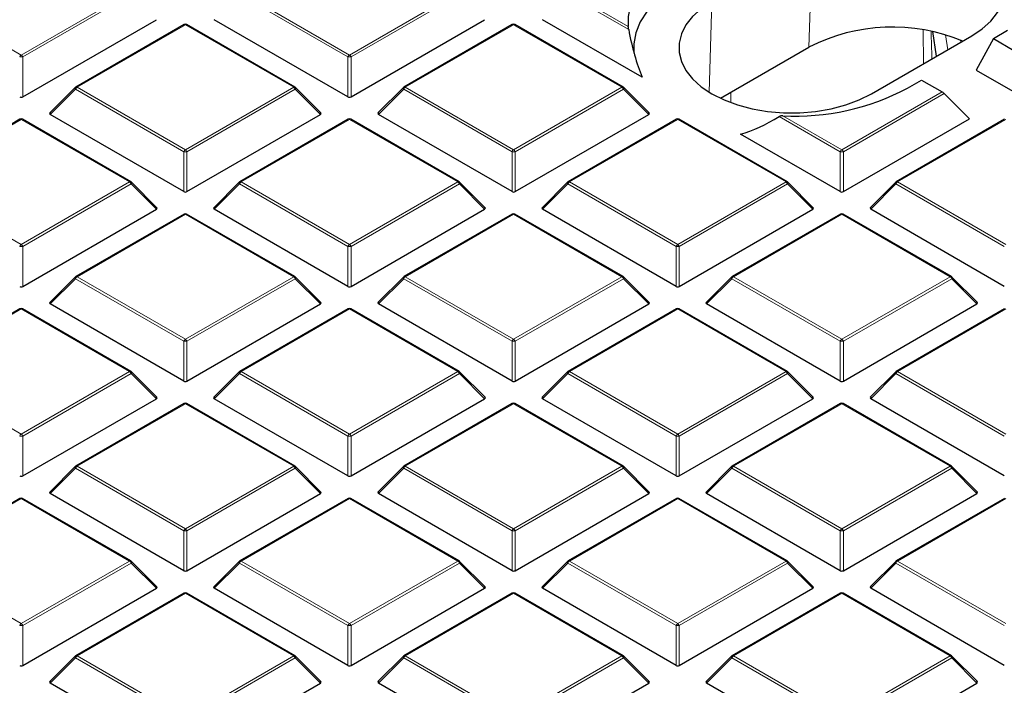
# Model space of a CAD drawing. Units: millimetres. Extents: x 0 to 420, y 0 to 297.
# Drawn here: x 295 to 317, y 188 to 202 of the extents above; entities that cross this region are included whole.
import ezdxf

# ---------------------------------------------------------------- set-up
doc = ezdxf.new("R2010")
doc.units = ezdxf.units.MM

msp = doc.modelspace()

# ---------------------------------------------------------------- linework, layer by layer
at = {"color": 8, "linetype": 'Continuous', "lineweight": 18}
for p, q in [((312.4769, 201.8836), (312.5475, 204.1758)), ((292.6207, 203.0971), (295.0213, 201.7113)), ((295.0213, 201.7113), (297.4219, 203.0971)), ((297.4569, 203.0536), (295.0563, 201.6678)), ((302.2594, 201.6678), (299.8588, 203.0536)), ((299.8938, 203.0971), (302.2944, 201.7113)), ((302.2944, 201.7113), (304.695, 203.0971)), ((304.73, 203.0536), (302.3294, 201.6678)), ((308.4824, 202.274), (307.1319, 203.0536)), ((307.1669, 203.0971), (308.4722, 202.3436)), ((310.2635, 200.8888), (310.3251, 202.8929)), ((298.6579, 202.3836), (296.2573, 200.9978)), ((301.0585, 200.9978), (298.6579, 202.3836)), ((305.931, 202.3836), (303.5304, 200.9978)), ((308.3316, 200.9978), (305.931, 202.3836)), ((315.0153, 201.5184), (315.009, 202.2688)), ((315.5029, 202.1574), (315.5533, 201.829)), ((315.8387, 201.9938), (315.8313, 202.0416)), ((295.0563, 201.6678), (295.0563, 200.7846)), ((302.2594, 200.7846), (302.2594, 201.6678)), ((302.3294, 201.6678), (302.3294, 200.7846)), ((296.2573, 200.9978), (298.6579, 199.6119)), ((298.6579, 199.6119), (301.0585, 200.9978)), ((303.5304, 200.9978), (305.931, 199.6119)), ((305.931, 199.6119), (308.3316, 200.9978)), ((296.2223, 200.9542), (295.6624, 200.3943)), ((298.6229, 199.5684), (296.2223, 200.9542)), ((301.0935, 200.9542), (298.6929, 199.5684)), ((301.6533, 200.3943), (301.0935, 200.9542)), ((303.4954, 200.9542), (302.9355, 200.3943)), ((305.896, 199.5684), (303.4954, 200.9542)), ((308.3666, 200.9542), (305.966, 199.5684)), ((308.9264, 200.3943), (308.3666, 200.9542)), ((310.7487, 200.8859), (310.7464, 200.6564)), ((313.2041, 199.6119), (315.426, 200.8946)), ((315.4726, 200.8578), (313.2391, 199.5684)), ((313.1691, 199.5684), (311.8186, 200.348)), ((311.8989, 200.3654), (313.2041, 199.6119)), ((295.0213, 200.2843), (292.6207, 198.8984)), ((297.4219, 198.8984), (295.0213, 200.2843)), ((302.2944, 200.2843), (299.8938, 198.8984)), ((304.695, 198.8984), (302.2944, 200.2843)), ((309.5675, 200.2843), (307.1669, 198.8984)), ((311.9681, 198.8984), (309.5675, 200.2843)), ((316.8406, 200.2843), (314.44, 198.8984)), ((298.6229, 198.6853), (298.6229, 199.5684)), ((298.6929, 199.5684), (298.6929, 198.6853)), ((305.896, 198.6853), (305.896, 199.5684)), ((305.966, 199.5684), (305.966, 198.6853)), ((313.1691, 198.6853), (313.1691, 199.5684)), ((313.2391, 199.5684), (313.2391, 198.6853)), ((292.6207, 198.8984), (295.0213, 197.5126)), ((295.0213, 197.5126), (297.4219, 198.8984)), ((297.4569, 198.8549), (295.0563, 197.4691)), ((298.0168, 198.295), (297.4569, 198.8549)), ((299.8588, 198.8549), (299.299, 198.295)), ((302.2594, 197.4691), (299.8588, 198.8549)), ((299.8938, 198.8984), (302.2944, 197.5126)), ((302.2944, 197.5126), (304.695, 198.8984)), ((304.73, 198.8549), (302.3294, 197.4691)), ((305.2899, 198.295), (304.73, 198.8549)), ((307.1319, 198.8549), (306.5721, 198.295)), ((309.5325, 197.4691), (307.1319, 198.8549)), ((307.1669, 198.8984), (309.5675, 197.5126)), ((309.5675, 197.5126), (311.9681, 198.8984)), ((312.0031, 198.8549), (309.6025, 197.4691)), ((312.563, 198.295), (312.0031, 198.8549)), ((314.405, 198.8549), (313.8452, 198.295)), ((316.8056, 197.4691), (314.405, 198.8549)), ((314.44, 198.8984), (316.8406, 197.5126)), ((298.6579, 198.1849), (296.2573, 196.7991)), ((301.0585, 196.7991), (298.6579, 198.1849)), ((305.931, 198.1849), (303.5304, 196.7991)), ((308.3316, 196.7991), (305.931, 198.1849)), ((313.2041, 198.1849), (310.8035, 196.7991)), ((315.6047, 196.7991), (313.2041, 198.1849)), ((295.0563, 197.4691), (295.0563, 196.586)), ((302.2594, 196.586), (302.2594, 197.4691)), ((302.3294, 197.4691), (302.3294, 196.586)), ((309.5325, 196.586), (309.5325, 197.4691)), ((309.6025, 197.4691), (309.6025, 196.586)), ((296.2223, 196.7556), (295.6624, 196.1957)), ((298.6229, 195.3697), (296.2223, 196.7556)), ((296.2573, 196.7991), (298.6579, 195.4133)), ((298.6579, 195.4133), (301.0585, 196.7991)), ((301.0935, 196.7556), (298.6929, 195.3697)), ((301.6533, 196.1957), (301.0935, 196.7556)), ((303.4954, 196.7556), (302.9355, 196.1957)), ((305.896, 195.3697), (303.4954, 196.7556)), ((303.5304, 196.7991), (305.931, 195.4133)), ((305.931, 195.4133), (308.3316, 196.7991)), ((308.3666, 196.7556), (305.966, 195.3697)), ((308.9264, 196.1957), (308.3666, 196.7556)), ((310.7685, 196.7556), (310.2086, 196.1957)), ((313.1691, 195.3697), (310.7685, 196.7556)), ((310.8035, 196.7991), (313.2041, 195.4133)), ((313.2041, 195.4133), (315.6047, 196.7991)), ((315.6397, 196.7556), (313.2391, 195.3697)), ((316.1995, 196.1957), (315.6397, 196.7556)), ((295.0213, 196.0856), (292.6207, 194.6998)), ((297.4219, 194.6998), (295.0213, 196.0856)), ((302.2944, 196.0856), (299.8938, 194.6998)), ((304.695, 194.6998), (302.2944, 196.0856)), ((309.5675, 196.0856), (307.1669, 194.6998)), ((311.9681, 194.6998), (309.5675, 196.0856)), ((316.8406, 196.0856), (314.44, 194.6998)), ((298.6229, 194.4866), (298.6229, 195.3697)), ((298.6929, 195.3697), (298.6929, 194.4866)), ((305.896, 194.4866), (305.896, 195.3697)), ((305.966, 195.3697), (305.966, 194.4866)), ((313.1691, 194.4866), (313.1691, 195.3697)), ((313.2391, 195.3697), (313.2391, 194.4866)), ((292.6207, 194.6998), (295.0213, 193.3139)), ((295.0213, 193.3139), (297.4219, 194.6998)), ((297.4569, 194.6562), (295.0563, 193.2704)), ((298.0168, 194.0963), (297.4569, 194.6562)), ((299.8588, 194.6562), (299.299, 194.0963)), ((302.2594, 193.2704), (299.8588, 194.6562)), ((299.8938, 194.6998), (302.2944, 193.3139)), ((302.2944, 193.3139), (304.695, 194.6998)), ((304.73, 194.6562), (302.3294, 193.2704)), ((305.2899, 194.0963), (304.73, 194.6562)), ((307.1319, 194.6562), (306.5721, 194.0963)), ((309.5325, 193.2704), (307.1319, 194.6562)), ((307.1669, 194.6998), (309.5675, 193.3139)), ((309.5675, 193.3139), (311.9681, 194.6998)), ((312.0031, 194.6562), (309.6025, 193.2704)), ((312.563, 194.0963), (312.0031, 194.6562)), ((314.405, 194.6562), (313.8452, 194.0963)), ((316.8056, 193.2704), (314.405, 194.6562)), ((314.44, 194.6998), (316.8406, 193.3139)), ((298.6579, 193.9863), (296.2573, 192.6004)), ((301.0585, 192.6004), (298.6579, 193.9863)), ((305.931, 193.9863), (303.5304, 192.6004)), ((308.3316, 192.6004), (305.931, 193.9863)), ((313.2041, 193.9863), (310.8035, 192.6004)), ((315.6047, 192.6004), (313.2041, 193.9863)), ((295.0563, 193.2704), (295.0563, 192.3873)), ((302.2594, 192.3873), (302.2594, 193.2704)), ((302.3294, 193.2704), (302.3294, 192.3873)), ((309.5325, 192.3873), (309.5325, 193.2704)), ((309.6025, 193.2704), (309.6025, 192.3873)), ((296.2223, 192.5569), (295.6624, 191.997)), ((298.6229, 191.1711), (296.2223, 192.5569)), ((296.2573, 192.6004), (298.6579, 191.2146)), ((298.6579, 191.2146), (301.0585, 192.6004)), ((301.0935, 192.5569), (298.6929, 191.1711)), ((301.6533, 191.997), (301.0935, 192.5569)), ((303.4954, 192.5569), (302.9355, 191.997)), ((305.896, 191.1711), (303.4954, 192.5569)), ((303.5304, 192.6004), (305.931, 191.2146)), ((305.931, 191.2146), (308.3316, 192.6004)), ((308.3666, 192.5569), (305.966, 191.1711)), ((308.9264, 191.997), (308.3666, 192.5569)), ((310.7685, 192.5569), (310.2086, 191.997)), ((313.1691, 191.1711), (310.7685, 192.5569)), ((310.8035, 192.6004), (313.2041, 191.2146)), ((313.2041, 191.2146), (315.6047, 192.6004)), ((315.6397, 192.5569), (313.2391, 191.1711)), ((316.1995, 191.997), (315.6397, 192.5569)), ((295.0213, 191.8869), (292.6207, 190.5011)), ((297.4219, 190.5011), (295.0213, 191.8869)), ((302.2944, 191.8869), (299.8938, 190.5011)), ((304.695, 190.5011), (302.2944, 191.8869)), ((309.5675, 191.8869), (307.1669, 190.5011)), ((311.9681, 190.5011), (309.5675, 191.8869)), ((316.8406, 191.8869), (314.44, 190.5011)), ((298.6229, 190.2879), (298.6229, 191.1711)), ((298.6929, 191.1711), (298.6929, 190.2879)), ((305.896, 190.2879), (305.896, 191.1711)), ((305.966, 191.1711), (305.966, 190.2879)), ((313.1691, 190.2879), (313.1691, 191.1711)), ((313.2391, 191.1711), (313.2391, 190.2879)), ((292.6207, 190.5011), (295.0213, 189.1153)), ((295.0213, 189.1153), (297.4219, 190.5011)), ((299.8938, 190.5011), (302.2944, 189.1153)), ((302.2944, 189.1153), (304.695, 190.5011)), ((307.1669, 190.5011), (309.5675, 189.1153)), ((309.5675, 189.1153), (311.9681, 190.5011)), ((314.44, 190.5011), (316.8406, 189.1153)), ((297.4569, 190.4576), (295.0563, 189.0717)), ((298.0168, 189.8977), (297.4569, 190.4576)), ((299.8588, 190.4576), (299.299, 189.8977)), ((302.2594, 189.0717), (299.8588, 190.4576)), ((304.73, 190.4576), (302.3294, 189.0717)), ((305.2899, 189.8977), (304.73, 190.4576)), ((307.1319, 190.4576), (306.5721, 189.8977)), ((309.5325, 189.0717), (307.1319, 190.4576)), ((312.0031, 190.4576), (309.6025, 189.0717)), ((312.563, 189.8977), (312.0031, 190.4576)), ((314.405, 190.4576), (313.8452, 189.8977)), ((316.8056, 189.0717), (314.405, 190.4576)), ((298.6579, 189.7876), (296.2573, 188.4018)), ((301.0585, 188.4018), (298.6579, 189.7876)), ((305.931, 189.7876), (303.5304, 188.4018)), ((308.3316, 188.4018), (305.931, 189.7876)), ((313.2041, 189.7876), (310.8035, 188.4018)), ((315.6047, 188.4018), (313.2041, 189.7876)), ((295.0563, 189.0717), (295.0563, 188.1886)), ((302.2594, 188.1886), (302.2594, 189.0717)), ((302.3294, 189.0717), (302.3294, 188.1886)), ((309.5325, 188.1886), (309.5325, 189.0717)), ((309.6025, 189.0717), (309.6025, 188.1886)), ((296.2223, 188.3582), (295.6624, 187.7983)), ((298.6229, 186.9724), (296.2223, 188.3582)), ((296.2573, 188.4018), (298.6579, 187.0159)), ((298.6579, 187.0159), (301.0585, 188.4018)), ((301.0935, 188.3582), (298.6929, 186.9724)), ((301.6533, 187.7983), (301.0935, 188.3582)), ((303.4954, 188.3582), (302.9355, 187.7983)), ((305.896, 186.9724), (303.4954, 188.3582)), ((303.5304, 188.4018), (305.931, 187.0159)), ((305.931, 187.0159), (308.3316, 188.4018)), ((308.3666, 188.3582), (305.966, 186.9724)), ((308.9264, 187.7983), (308.3666, 188.3582)), ((310.7685, 188.3582), (310.2086, 187.7983)), ((313.1691, 186.9724), (310.7685, 188.3582)), ((310.8035, 188.4018), (313.2041, 187.0159)), ((313.2041, 187.0159), (315.6047, 188.4018)), ((315.6397, 188.3582), (313.2391, 186.9724)), ((316.1995, 187.7983), (315.6397, 188.3582))]:
    msp.add_line(p, q, dxfattribs=at)
at = {"color": 7, "linetype": 'Continuous', "lineweight": 25}
for p, q in [((295.0563, 200.7846), (298.0168, 202.4937)), ((302.2594, 200.7846), (299.299, 202.4937)), ((302.3294, 200.7846), (305.2899, 202.4937)), ((308.7814, 201.2182), (306.5721, 202.4937)), ((298.6293, 202.3864), (296.2287, 201.0006)), ((301.087, 201.0006), (298.6864, 202.3864)), ((305.9024, 202.3864), (303.5018, 201.0006)), ((308.3601, 201.0006), (305.9595, 202.3864)), ((313.8607, 200.8519), (316.083, 202.1348)), ((315.2152, 202.2304), (315.2993, 201.6824)), ((316.5647, 202.0769), (316.184, 201.3767)), ((316.5647, 202.0769), (316.8792, 202.2585)), ((316.5647, 202.0769), (317.0193, 201.8144)), ((310.5169, 200.7521), (312.4769, 201.8836)), ((316.184, 201.3767), (317.0427, 200.8811)), ((296.2169, 200.9915), (295.6534, 200.428)), ((301.6624, 200.428), (301.0989, 200.9915)), ((303.49, 200.9915), (302.9265, 200.428)), ((308.9355, 200.428), (308.372, 200.9915)), ((314.6568, 200.9755), (314.9713, 201.1571)), ((314.9713, 201.1571), (315.426, 200.8946)), ((315.4726, 200.8578), (316.0325, 200.2979)), ((298.6229, 198.6853), (295.6624, 200.3943)), ((298.6929, 198.6853), (301.6533, 200.3943)), ((305.896, 198.6853), (302.9355, 200.3943)), ((305.966, 198.6853), (308.9264, 200.3943)), ((294.9928, 200.2871), (292.5922, 198.9013)), ((297.4505, 198.9013), (295.0499, 200.2871)), ((302.2659, 200.2871), (299.8653, 198.9013)), ((304.7236, 198.9013), (302.323, 200.2871)), ((309.539, 200.2871), (307.1384, 198.9013)), ((311.9967, 198.9013), (309.5961, 200.2871)), ((313.2391, 198.6853), (316.0325, 200.2979)), ((316.8121, 200.2871), (314.4115, 198.9013)), ((313.1691, 198.6853), (310.9597, 199.9607)), ((298.0258, 198.3287), (297.4623, 198.8922)), ((299.8534, 198.8922), (299.2899, 198.3287)), ((305.2989, 198.3287), (304.7354, 198.8922)), ((307.1265, 198.8922), (306.563, 198.3287)), ((312.572, 198.3287), (312.0085, 198.8922)), ((314.3996, 198.8922), (313.8361, 198.3287)), ((295.0563, 196.586), (298.0168, 198.295)), ((298.6293, 198.1878), (296.2287, 196.8019)), ((301.087, 196.8019), (298.6864, 198.1878)), ((302.2594, 196.586), (299.299, 198.295)), ((302.3294, 196.586), (305.2899, 198.295)), ((305.9024, 198.1878), (303.5018, 196.8019)), ((308.3601, 196.8019), (305.9595, 198.1878)), ((309.5325, 196.586), (306.5721, 198.295)), ((309.6025, 196.586), (312.563, 198.295)), ((313.1755, 198.1878), (310.7749, 196.8019)), ((315.6332, 196.8019), (313.2326, 198.1878)), ((316.8056, 196.586), (313.8452, 198.295)), ((296.2169, 196.7929), (295.6534, 196.2293)), ((301.6624, 196.2293), (301.0989, 196.7929)), ((303.49, 196.7929), (302.9265, 196.2293)), ((308.9355, 196.2293), (308.372, 196.7929)), ((310.7631, 196.7929), (310.1996, 196.2293)), ((316.2086, 196.2293), (315.6451, 196.7929)), ((298.6229, 194.4866), (295.6624, 196.1957)), ((298.6929, 194.4866), (301.6533, 196.1957)), ((305.896, 194.4866), (302.9355, 196.1957)), ((305.966, 194.4866), (308.9264, 196.1957)), ((313.1691, 194.4866), (310.2086, 196.1957)), ((313.2391, 194.4866), (316.1995, 196.1957)), ((294.9928, 196.0884), (292.5922, 194.7026)), ((297.4505, 194.7026), (295.0499, 196.0884)), ((302.2659, 196.0884), (299.8653, 194.7026)), ((304.7236, 194.7026), (302.323, 196.0884)), ((309.539, 196.0884), (307.1384, 194.7026)), ((311.9967, 194.7026), (309.5961, 196.0884)), ((316.8121, 196.0884), (314.4115, 194.7026)), ((298.0258, 194.13), (297.4623, 194.6935)), ((299.8534, 194.6935), (299.2899, 194.13)), ((305.2989, 194.13), (304.7354, 194.6935)), ((307.1265, 194.6935), (306.563, 194.13)), ((312.572, 194.13), (312.0085, 194.6935)), ((314.3996, 194.6935), (313.8361, 194.13)), ((295.0563, 192.3873), (298.0168, 194.0963)), ((298.6293, 193.9891), (296.2287, 192.6033)), ((301.087, 192.6033), (298.6864, 193.9891)), ((302.2594, 192.3873), (299.299, 194.0963)), ((302.3294, 192.3873), (305.2899, 194.0963)), ((305.9024, 193.9891), (303.5018, 192.6033)), ((308.3601, 192.6033), (305.9595, 193.9891)), ((309.5325, 192.3873), (306.5721, 194.0963)), ((309.6025, 192.3873), (312.563, 194.0963)), ((313.1755, 193.9891), (310.7749, 192.6033)), ((315.6332, 192.6033), (313.2326, 193.9891)), ((316.8056, 192.3873), (313.8452, 194.0963)), ((296.2169, 192.5942), (295.6534, 192.0307)), ((301.6624, 192.0307), (301.0989, 192.5942)), ((303.49, 192.5942), (302.9265, 192.0307)), ((308.9355, 192.0307), (308.372, 192.5942)), ((310.7631, 192.5942), (310.1996, 192.0307)), ((316.2086, 192.0307), (315.6451, 192.5942)), ((294.9928, 191.8898), (292.5922, 190.5039)), ((297.4505, 190.5039), (295.0499, 191.8898)), ((298.6229, 190.2879), (295.6624, 191.997)), ((298.6929, 190.2879), (301.6533, 191.997)), ((302.2659, 191.8898), (299.8653, 190.5039)), ((304.7236, 190.5039), (302.323, 191.8898)), ((305.896, 190.2879), (302.9355, 191.997)), ((305.966, 190.2879), (308.9264, 191.997)), ((309.539, 191.8898), (307.1384, 190.5039)), ((311.9967, 190.5039), (309.5961, 191.8898)), ((313.1691, 190.2879), (310.2086, 191.997)), ((313.2391, 190.2879), (316.1995, 191.997)), ((316.8121, 191.8898), (314.4115, 190.5039)), ((298.0258, 189.9313), (297.4623, 190.4948)), ((299.8534, 190.4948), (299.2899, 189.9313)), ((305.2989, 189.9313), (304.7354, 190.4948)), ((307.1265, 190.4948), (306.563, 189.9313)), ((312.572, 189.9313), (312.0085, 190.4948)), ((314.3996, 190.4948), (313.8361, 189.9313)), ((295.0563, 188.1886), (298.0168, 189.8977)), ((302.2594, 188.1886), (299.299, 189.8977)), ((302.3294, 188.1886), (305.2899, 189.8977)), ((309.5325, 188.1886), (306.5721, 189.8977)), ((309.6025, 188.1886), (312.563, 189.8977)), ((316.8056, 188.1886), (313.8452, 189.8977)), ((298.6293, 189.7904), (296.2287, 188.4046)), ((301.087, 188.4046), (298.6864, 189.7904)), ((305.9024, 189.7904), (303.5018, 188.4046)), ((308.3601, 188.4046), (305.9595, 189.7904)), ((313.1755, 189.7904), (310.7749, 188.4046)), ((315.6332, 188.4046), (313.2326, 189.7904)), ((296.2169, 188.3955), (295.6534, 187.832)), ((301.6624, 187.832), (301.0989, 188.3955)), ((303.49, 188.3955), (302.9265, 187.832)), ((308.9355, 187.832), (308.372, 188.3955)), ((310.7631, 188.3955), (310.1996, 187.832)), ((316.2086, 187.832), (315.6451, 188.3955)), ((298.6229, 186.0893), (295.6624, 187.7983)), ((298.6929, 186.0893), (301.6533, 187.7983)), ((305.896, 186.0893), (302.9355, 187.7983)), ((305.966, 186.0893), (308.9264, 187.7983)), ((313.1691, 186.0893), (310.2086, 187.7983)), ((313.2391, 186.0893), (316.1995, 187.7983))]:
    msp.add_line(p, q, dxfattribs=at)
at = {"color": 7, "linetype": 'Continuous', "lineweight": 25, "flags": 128}
for points in [[(316.083, 202.1348), (316.3166, 202.2904), (316.5094, 202.4637), (316.6576, 202.651), (316.7581, 202.8486), (316.8089, 203.0524), (316.8089, 203.2583), (316.7581, 203.4621), (316.6576, 203.6597), (316.5094, 203.847), (316.3166, 204.0202), (316.083, 204.1758), (315.8134, 204.3107), (315.5134, 204.422), (315.1889, 204.5076), (314.8467, 204.5656), (314.4936, 204.5949), (314.1369, 204.5949), (313.7838, 204.5656), (313.4416, 204.5076), (313.1171, 204.422), (312.817, 204.3107), (312.5475, 204.1758)], [(309.529, 203.9358), (309.2747, 203.7727), (309.0513, 203.5952), (308.8614, 203.4051), (308.707, 203.2046), (308.5898, 202.9959), (308.5111, 202.7813), (308.4717, 202.563), (308.4722, 202.3436)], [(309.618, 203.3011), (309.3311, 203.1136), (309.0866, 202.9071), (308.8882, 202.6846), (308.7388, 202.4498), (308.641, 202.2061), (308.596, 201.9572), (308.5988, 201.7552)], [(310.3251, 202.8929), (310.0915, 202.7373), (309.8987, 202.5641), (309.7505, 202.3768), (309.65, 202.1792), (309.5993, 201.9754), (309.5993, 201.7694), (309.65, 201.5656), (309.7505, 201.3681), (309.8987, 201.1807), (310.0915, 201.0075), (310.3251, 200.8519), (310.5947, 200.717), (310.8948, 200.6057), (311.2192, 200.5202), (311.5615, 200.4622), (311.9146, 200.4329), (312.2713, 200.4329), (312.6243, 200.4622), (312.9666, 200.5202), (313.291, 200.6057), (313.5911, 200.717), (313.8607, 200.8519)]]:
    msp.add_lwpolyline(points, dxfattribs=at)
at = {"color": 8, "linetype": 'Continuous', "lineweight": 18, "flags": 128}
for points in [[(296.2169, 200.9915), (296.2154, 200.9897), (296.2136, 200.9856), (296.213, 200.9806), (296.2136, 200.9748), (296.2154, 200.9684), (296.2183, 200.9614), (296.2223, 200.9542)], [(301.0935, 200.9542), (301.0974, 200.9614), (301.1003, 200.9684), (301.1021, 200.9748), (301.1027, 200.9806), (301.1021, 200.9856), (301.1003, 200.9897), (301.0989, 200.9915)], [(303.49, 200.9915), (303.4885, 200.9897), (303.4867, 200.9856), (303.4861, 200.9806), (303.4867, 200.9748), (303.4885, 200.9684), (303.4914, 200.9614), (303.4954, 200.9542)], [(308.3666, 200.9542), (308.3705, 200.9614), (308.3734, 200.9684), (308.3752, 200.9748), (308.3758, 200.9806), (308.3752, 200.9856), (308.3734, 200.9897), (308.372, 200.9915)], [(297.4569, 198.8549), (297.4609, 198.8621), (297.4638, 198.869), (297.4656, 198.8755), (297.4662, 198.8813), (297.4656, 198.8863), (297.4638, 198.8904), (297.4623, 198.8922)], [(299.8534, 198.8922), (299.852, 198.8904), (299.8502, 198.8863), (299.8496, 198.8813), (299.8502, 198.8755), (299.852, 198.869), (299.8549, 198.8621), (299.8588, 198.8549)], [(304.73, 198.8549), (304.734, 198.8621), (304.7369, 198.869), (304.7387, 198.8755), (304.7393, 198.8813), (304.7387, 198.8863), (304.7369, 198.8904), (304.7354, 198.8922)], [(307.1265, 198.8922), (307.1251, 198.8904), (307.1233, 198.8863), (307.1227, 198.8813), (307.1233, 198.8755), (307.1251, 198.869), (307.128, 198.8621), (307.1319, 198.8549)], [(312.0031, 198.8549), (312.0071, 198.8621), (312.01, 198.869), (312.0118, 198.8755), (312.0124, 198.8813), (312.0118, 198.8863), (312.01, 198.8904), (312.0085, 198.8922)], [(314.3996, 198.8922), (314.3982, 198.8904), (314.3964, 198.8863), (314.3958, 198.8813), (314.3964, 198.8755), (314.3982, 198.869), (314.4011, 198.8621), (314.405, 198.8549)], [(296.2169, 196.7929), (296.2154, 196.791), (296.2136, 196.787), (296.213, 196.782), (296.2136, 196.7761), (296.2154, 196.7697), (296.2183, 196.7628), (296.2223, 196.7556)], [(301.0935, 196.7556), (301.0974, 196.7628), (301.1003, 196.7697), (301.1021, 196.7761), (301.1027, 196.782), (301.1021, 196.787), (301.1003, 196.791), (301.0989, 196.7929)], [(303.49, 196.7929), (303.4885, 196.791), (303.4867, 196.787), (303.4861, 196.782), (303.4867, 196.7761), (303.4885, 196.7697), (303.4914, 196.7628), (303.4954, 196.7556)], [(308.3666, 196.7556), (308.3705, 196.7628), (308.3734, 196.7697), (308.3752, 196.7761), (308.3758, 196.782), (308.3752, 196.787), (308.3734, 196.791), (308.372, 196.7929)], [(310.7631, 196.7929), (310.7616, 196.791), (310.7598, 196.787), (310.7592, 196.782), (310.7598, 196.7761), (310.7616, 196.7697), (310.7645, 196.7628), (310.7685, 196.7556)], [(315.6397, 196.7556), (315.6436, 196.7628), (315.6465, 196.7697), (315.6483, 196.7761), (315.6489, 196.782), (315.6483, 196.787), (315.6465, 196.791), (315.6451, 196.7929)], [(297.4569, 194.6562), (297.4609, 194.6634), (297.4638, 194.6704), (297.4656, 194.6768), (297.4662, 194.6826), (297.4656, 194.6876), (297.4638, 194.6917), (297.4623, 194.6935)], [(299.8534, 194.6935), (299.852, 194.6917), (299.8502, 194.6876), (299.8496, 194.6826), (299.8502, 194.6768), (299.852, 194.6704), (299.8549, 194.6634), (299.8588, 194.6562)], [(304.73, 194.6562), (304.734, 194.6634), (304.7369, 194.6704), (304.7387, 194.6768), (304.7393, 194.6826), (304.7387, 194.6876), (304.7369, 194.6917), (304.7354, 194.6935)], [(307.1265, 194.6935), (307.1251, 194.6917), (307.1233, 194.6876), (307.1227, 194.6826), (307.1233, 194.6768), (307.1251, 194.6704), (307.128, 194.6634), (307.1319, 194.6562)], [(312.0031, 194.6562), (312.0071, 194.6634), (312.01, 194.6704), (312.0118, 194.6768), (312.0124, 194.6826), (312.0118, 194.6876), (312.01, 194.6917), (312.0085, 194.6935)], [(314.3996, 194.6935), (314.3982, 194.6917), (314.3964, 194.6876), (314.3958, 194.6826), (314.3964, 194.6768), (314.3982, 194.6704), (314.4011, 194.6634), (314.405, 194.6562)], [(296.2169, 192.5942), (296.2154, 192.5924), (296.2136, 192.5883), (296.213, 192.5833), (296.2136, 192.5775), (296.2154, 192.571), (296.2183, 192.5641), (296.2223, 192.5569)], [(301.0935, 192.5569), (301.0974, 192.5641), (301.1003, 192.571), (301.1021, 192.5775), (301.1027, 192.5833), (301.1021, 192.5883), (301.1003, 192.5924), (301.0989, 192.5942)], [(303.49, 192.5942), (303.4885, 192.5924), (303.4867, 192.5883), (303.4861, 192.5833), (303.4867, 192.5775), (303.4885, 192.571), (303.4914, 192.5641), (303.4954, 192.5569)], [(308.3666, 192.5569), (308.3705, 192.5641), (308.3734, 192.571), (308.3752, 192.5775), (308.3758, 192.5833), (308.3752, 192.5883), (308.3734, 192.5924), (308.372, 192.5942)], [(310.7631, 192.5942), (310.7616, 192.5924), (310.7598, 192.5883), (310.7592, 192.5833), (310.7598, 192.5775), (310.7616, 192.571), (310.7645, 192.5641), (310.7685, 192.5569)], [(315.6397, 192.5569), (315.6436, 192.5641), (315.6465, 192.571), (315.6483, 192.5775), (315.6489, 192.5833), (315.6483, 192.5883), (315.6465, 192.5924), (315.6451, 192.5942)], [(297.4569, 190.4576), (297.4609, 190.4648), (297.4638, 190.4717), (297.4656, 190.4781), (297.4662, 190.484), (297.4656, 190.489), (297.4638, 190.493), (297.4623, 190.4948)], [(299.8534, 190.4948), (299.852, 190.493), (299.8502, 190.489), (299.8496, 190.484), (299.8502, 190.4781), (299.852, 190.4717), (299.8549, 190.4648), (299.8588, 190.4576)], [(304.73, 190.4576), (304.734, 190.4648), (304.7369, 190.4717), (304.7387, 190.4781), (304.7393, 190.484), (304.7387, 190.489), (304.7369, 190.493), (304.7354, 190.4948)], [(307.1265, 190.4948), (307.1251, 190.493), (307.1233, 190.489), (307.1227, 190.484), (307.1233, 190.4781), (307.1251, 190.4717), (307.128, 190.4648), (307.1319, 190.4576)], [(312.0031, 190.4576), (312.0071, 190.4648), (312.01, 190.4717), (312.0118, 190.4781), (312.0124, 190.484), (312.0118, 190.489), (312.01, 190.493), (312.0085, 190.4948)], [(314.3996, 190.4948), (314.3982, 190.493), (314.3964, 190.489), (314.3958, 190.484), (314.3964, 190.4781), (314.3982, 190.4717), (314.4011, 190.4648), (314.405, 190.4576)], [(296.2169, 188.3955), (296.2154, 188.3937), (296.2136, 188.3896), (296.213, 188.3846), (296.2136, 188.3788), (296.2154, 188.3724), (296.2183, 188.3654), (296.2223, 188.3582)], [(301.0935, 188.3582), (301.0974, 188.3654), (301.1003, 188.3724), (301.1021, 188.3788), (301.1027, 188.3846), (301.1021, 188.3896), (301.1003, 188.3937), (301.0989, 188.3955)], [(303.49, 188.3955), (303.4885, 188.3937), (303.4867, 188.3896), (303.4861, 188.3846), (303.4867, 188.3788), (303.4885, 188.3724), (303.4914, 188.3654), (303.4954, 188.3582)], [(308.3666, 188.3582), (308.3705, 188.3654), (308.3734, 188.3724), (308.3752, 188.3788), (308.3758, 188.3846), (308.3752, 188.3896), (308.3734, 188.3937), (308.372, 188.3955)], [(310.7631, 188.3955), (310.7616, 188.3937), (310.7598, 188.3896), (310.7592, 188.3846), (310.7598, 188.3788), (310.7616, 188.3724), (310.7645, 188.3654), (310.7685, 188.3582)], [(315.6397, 188.3582), (315.6436, 188.3654), (315.6465, 188.3724), (315.6483, 188.3788), (315.6489, 188.3846), (315.6483, 188.3896), (315.6465, 188.3937), (315.6451, 188.3955)]]:
    msp.add_lwpolyline(points, dxfattribs=at)
at = {"color": 7, "linetype": 'Continuous', "lineweight": 25}
for centre, radius, start, end in [((298.6579, 202.3369), 0.0571, 60.00269, 119.99731), ((305.931, 202.3369), 0.0571, 60.00269, 119.99731), ((314.3263, 198.2853), 4.0457, 67.36729, 117.20174), ((296.2573, 200.9511), 0.0571, 119.99731, 135.00155), ((301.0585, 200.9511), 0.0571, 44.99845, 60.00269), ((303.5304, 200.9511), 0.0571, 119.99731, 135.00155), ((308.3316, 200.9511), 0.0571, 44.99845, 60.00269), ((312.1709, 205.6747), 5.3163, 267.06718, 297.87969), ((295.0213, 200.2376), 0.0571, 60.00269, 119.99731), ((302.2944, 200.2376), 0.0571, 60.00269, 119.99731), ((309.5675, 200.2376), 0.0571, 60.00269, 119.99731), ((297.4219, 198.8518), 0.0571, 44.99845, 60.00269), ((299.8938, 198.8518), 0.0571, 119.99731, 135.00155), ((304.695, 198.8518), 0.0571, 44.99845, 60.00269), ((307.1669, 198.8518), 0.0571, 119.99731, 135.00155), ((311.9681, 198.8518), 0.0571, 44.99845, 60.00269), ((314.44, 198.8518), 0.0571, 119.99731, 135.00155), ((298.6579, 198.1383), 0.0571, 60.00269, 119.99731), ((305.931, 198.1383), 0.0571, 60.00269, 119.99731), ((313.2041, 198.1383), 0.0571, 60.00269, 119.99731), ((296.2573, 196.7524), 0.0571, 119.99731, 135.00155), ((301.0585, 196.7524), 0.0571, 44.99845, 60.00269), ((303.5304, 196.7524), 0.0571, 119.99731, 135.00155), ((308.3316, 196.7524), 0.0571, 44.99845, 60.00269), ((310.8035, 196.7524), 0.0571, 119.99731, 135.00155), ((315.6047, 196.7524), 0.0571, 44.99845, 60.00269), ((295.0213, 196.0389), 0.0571, 60.00269, 119.99731), ((302.2944, 196.0389), 0.0571, 60.00269, 119.99731), ((309.5675, 196.0389), 0.0571, 60.00269, 119.99731), ((297.4219, 194.6531), 0.0571, 44.99845, 60.00269), ((299.8938, 194.6531), 0.0571, 119.99731, 135.00155), ((304.695, 194.6531), 0.0571, 44.99845, 60.00269), ((307.1669, 194.6531), 0.0571, 119.99731, 135.00155), ((311.9681, 194.6531), 0.0571, 44.99845, 60.00269), ((314.44, 194.6531), 0.0571, 119.99731, 135.00155), ((298.6579, 193.9396), 0.0571, 60.00269, 119.99731), ((305.931, 193.9396), 0.0571, 60.00269, 119.99731), ((313.2041, 193.9396), 0.0571, 60.00269, 119.99731), ((296.2573, 192.5538), 0.0571, 119.99731, 135.00155), ((301.0585, 192.5538), 0.0571, 44.99845, 60.00269), ((303.5304, 192.5538), 0.0571, 119.99731, 135.00155), ((308.3316, 192.5538), 0.0571, 44.99845, 60.00269), ((310.8035, 192.5538), 0.0571, 119.99731, 135.00155), ((315.6047, 192.5538), 0.0571, 44.99845, 60.00269), ((295.0213, 191.8403), 0.0571, 60.00269, 119.99731), ((302.2944, 191.8403), 0.0571, 60.00269, 119.99731), ((309.5675, 191.8403), 0.0571, 60.00269, 119.99731), ((297.4219, 190.4544), 0.0571, 44.99845, 60.00269), ((299.8938, 190.4544), 0.0571, 119.99731, 135.00155), ((304.695, 190.4544), 0.0571, 44.99845, 60.00269), ((307.1669, 190.4544), 0.0571, 119.99731, 135.00155), ((311.9681, 190.4544), 0.0571, 44.99845, 60.00269), ((314.44, 190.4544), 0.0571, 119.99731, 135.00155), ((298.6579, 189.7409), 0.0571, 60.00269, 119.99731), ((305.931, 189.7409), 0.0571, 60.00269, 119.99731), ((313.2041, 189.7409), 0.0571, 60.00269, 119.99731), ((296.2573, 188.3551), 0.0571, 119.99731, 135.00155), ((301.0585, 188.3551), 0.0571, 44.99845, 60.00269), ((303.5304, 188.3551), 0.0571, 119.99731, 135.00155), ((308.3316, 188.3551), 0.0571, 44.99845, 60.00269), ((310.8035, 188.3551), 0.0571, 119.99731, 135.00155), ((315.6047, 188.3551), 0.0571, 44.99845, 60.00269)]:
    msp.add_arc(centre, radius, start, end, dxfattribs=at)
at = {"color": 8, "linetype": 'Continuous', "lineweight": 18}
for centre, radius, start, end in [((298.6411, 202.3601), 0.0289, 54.53278, 114.15676), ((298.6746, 202.3601), 0.0289, 65.84324, 125.46722), ((305.9142, 202.3601), 0.0289, 54.53278, 114.15676), ((305.9477, 202.3601), 0.0289, 65.84324, 125.46722), ((295.0686, 201.6374), 0.0877, 122.63797, 159.77289), ((295.0213, 200.9442), 0.7244, 87.23102, 92.76898), ((294.974, 201.6374), 0.0877, 20.22711, 57.36203), ((302.3417, 201.6374), 0.0877, 122.63797, 159.77289), ((302.2944, 200.9442), 0.7244, 87.23102, 92.76898), ((302.2471, 201.6374), 0.0877, 20.22711, 57.36203), ((296.3046, 200.9239), 0.0877, 122.63797, 159.77289), ((296.2405, 200.9743), 0.0289, 54.53278, 114.15676), ((301.0752, 200.9743), 0.0289, 65.84324, 125.46722), ((301.0112, 200.9239), 0.0877, 20.22711, 57.36203), ((303.5777, 200.9239), 0.0877, 122.63797, 159.77289), ((303.5136, 200.9743), 0.0289, 54.53278, 114.15676), ((308.3483, 200.9743), 0.0289, 65.84324, 125.46722), ((308.2843, 200.9239), 0.0877, 20.22711, 57.36203), ((295.0046, 200.2608), 0.0289, 54.53278, 114.15676), ((295.0381, 200.2608), 0.0289, 65.84324, 125.46722), ((302.2777, 200.2608), 0.0289, 54.53278, 114.15676), ((302.3112, 200.2608), 0.0289, 65.84324, 125.46722), ((309.5508, 200.2608), 0.0289, 54.53278, 114.15676), ((309.5843, 200.2608), 0.0289, 65.84324, 125.46722), ((298.7052, 199.5381), 0.0877, 122.63797, 159.77289), ((298.6579, 198.8449), 0.7244, 87.23102, 92.76898), ((298.6106, 199.5381), 0.0877, 20.22711, 57.36203), ((305.9783, 199.5381), 0.0877, 122.63797, 159.77289), ((305.931, 198.8449), 0.7244, 87.23102, 92.76898), ((305.8837, 199.5381), 0.0877, 20.22711, 57.36203), ((313.2514, 199.5381), 0.0877, 122.63797, 159.77289), ((313.2041, 198.8449), 0.7244, 87.23102, 92.76898), ((313.1568, 199.5381), 0.0877, 20.22711, 57.36203), ((297.4387, 198.8749), 0.0289, 65.84324, 125.46722), ((297.3746, 198.8246), 0.0877, 20.22711, 57.36203), ((299.9411, 198.8246), 0.0877, 122.63797, 159.77289), ((299.8771, 198.8749), 0.0289, 54.53278, 114.15676), ((304.7118, 198.8749), 0.0289, 65.84324, 125.46722), ((304.6477, 198.8246), 0.0877, 20.22711, 57.36203), ((307.2142, 198.8246), 0.0877, 122.63797, 159.77289), ((307.1502, 198.8749), 0.0289, 54.53278, 114.15676), ((311.9849, 198.8749), 0.0289, 65.84324, 125.46722), ((311.9208, 198.8246), 0.0877, 20.22711, 57.36203), ((314.4873, 198.8246), 0.0877, 122.63797, 159.77289), ((314.4233, 198.8749), 0.0289, 54.53278, 114.15676), ((298.6411, 198.1614), 0.0289, 54.53278, 114.15676), ((298.6746, 198.1614), 0.0289, 65.84324, 125.46722), ((305.9142, 198.1614), 0.0289, 54.53278, 114.15676), ((305.9477, 198.1614), 0.0289, 65.84324, 125.46722), ((313.1873, 198.1614), 0.0289, 54.53278, 114.15676), ((313.2208, 198.1614), 0.0289, 65.84324, 125.46722), ((295.0686, 197.4388), 0.0877, 122.63797, 159.77289), ((295.0213, 196.7456), 0.7244, 87.23102, 92.76898), ((294.974, 197.4388), 0.0877, 20.22711, 57.36203), ((302.3417, 197.4388), 0.0877, 122.63797, 159.77289), ((302.2944, 196.7456), 0.7244, 87.23102, 92.76898), ((302.2471, 197.4388), 0.0877, 20.22711, 57.36203), ((309.6148, 197.4388), 0.0877, 122.63797, 159.77289), ((309.5675, 196.7456), 0.7244, 87.23102, 92.76898), ((309.5202, 197.4388), 0.0877, 20.22711, 57.36203), ((296.3046, 196.7253), 0.0877, 122.63797, 159.77289), ((296.2405, 196.7756), 0.0289, 54.53278, 114.15676), ((301.0752, 196.7756), 0.0289, 65.84324, 125.46722), ((301.0112, 196.7253), 0.0877, 20.22711, 57.36203), ((303.5777, 196.7253), 0.0877, 122.63797, 159.77289), ((303.5136, 196.7756), 0.0289, 54.53278, 114.15676), ((308.3483, 196.7756), 0.0289, 65.84324, 125.46722), ((308.2843, 196.7253), 0.0877, 20.22711, 57.36203), ((310.8508, 196.7253), 0.0877, 122.63797, 159.77289), ((310.7867, 196.7756), 0.0289, 54.53278, 114.15676), ((315.6214, 196.7756), 0.0289, 65.84324, 125.46722), ((315.5574, 196.7253), 0.0877, 20.22711, 57.36203), ((295.0046, 196.0621), 0.0289, 54.53278, 114.15676), ((295.0381, 196.0621), 0.0289, 65.84324, 125.46722), ((302.2777, 196.0621), 0.0289, 54.53278, 114.15676), ((302.3112, 196.0621), 0.0289, 65.84324, 125.46722), ((309.5508, 196.0621), 0.0289, 54.53278, 114.15676), ((309.5843, 196.0621), 0.0289, 65.84324, 125.46722), ((298.7052, 195.3394), 0.0877, 122.63797, 159.77289), ((298.6579, 194.6462), 0.7244, 87.23102, 92.76898), ((298.6106, 195.3394), 0.0877, 20.22711, 57.36203), ((305.9783, 195.3394), 0.0877, 122.63797, 159.77289), ((305.931, 194.6462), 0.7244, 87.23102, 92.76898), ((305.8837, 195.3394), 0.0877, 20.22711, 57.36203), ((313.2514, 195.3394), 0.0877, 122.63797, 159.77289), ((313.2041, 194.6462), 0.7244, 87.23102, 92.76898), ((313.1568, 195.3394), 0.0877, 20.22711, 57.36203), ((297.4387, 194.6763), 0.0289, 65.84324, 125.46722), ((297.3746, 194.6259), 0.0877, 20.22711, 57.36203), ((299.9411, 194.6259), 0.0877, 122.63797, 159.77289), ((299.8771, 194.6763), 0.0289, 54.53278, 114.15676), ((304.7118, 194.6763), 0.0289, 65.84324, 125.46722), ((304.6477, 194.6259), 0.0877, 20.22711, 57.36203), ((307.2142, 194.6259), 0.0877, 122.63797, 159.77289), ((307.1502, 194.6763), 0.0289, 54.53278, 114.15676), ((311.9849, 194.6763), 0.0289, 65.84324, 125.46722), ((311.9208, 194.6259), 0.0877, 20.22711, 57.36203), ((314.4873, 194.6259), 0.0877, 122.63797, 159.77289), ((314.4233, 194.6763), 0.0289, 54.53278, 114.15676), ((298.6411, 193.9628), 0.0289, 54.53278, 114.15676), ((298.6746, 193.9628), 0.0289, 65.84324, 125.46722), ((305.9142, 193.9628), 0.0289, 54.53278, 114.15676), ((305.9477, 193.9628), 0.0289, 65.84324, 125.46722), ((313.1873, 193.9628), 0.0289, 54.53278, 114.15676), ((313.2208, 193.9628), 0.0289, 65.84324, 125.46722), ((295.0686, 193.2401), 0.0877, 122.63797, 159.77289), ((295.0213, 192.5469), 0.7244, 87.23102, 92.76898), ((294.974, 193.2401), 0.0877, 20.22711, 57.36203), ((302.3417, 193.2401), 0.0877, 122.63797, 159.77289), ((302.2944, 192.5469), 0.7244, 87.23102, 92.76898), ((302.2471, 193.2401), 0.0877, 20.22711, 57.36203), ((309.6148, 193.2401), 0.0877, 122.63797, 159.77289), ((309.5675, 192.5469), 0.7244, 87.23102, 92.76898), ((309.5202, 193.2401), 0.0877, 20.22711, 57.36203), ((296.3046, 192.5266), 0.0877, 122.63797, 159.77289), ((296.2405, 192.5769), 0.0289, 54.53278, 114.15676), ((301.0752, 192.5769), 0.0289, 65.84324, 125.46722), ((301.0112, 192.5266), 0.0877, 20.22711, 57.36203), ((303.5777, 192.5266), 0.0877, 122.63797, 159.77289), ((303.5136, 192.5769), 0.0289, 54.53278, 114.15676), ((308.3483, 192.5769), 0.0289, 65.84324, 125.46722), ((308.2843, 192.5266), 0.0877, 20.22711, 57.36203), ((310.8508, 192.5266), 0.0877, 122.63797, 159.77289), ((310.7867, 192.5769), 0.0289, 54.53278, 114.15676), ((315.6214, 192.5769), 0.0289, 65.84324, 125.46722), ((315.5574, 192.5266), 0.0877, 20.22711, 57.36203), ((295.0046, 191.8634), 0.0289, 54.53278, 114.15676), ((295.0381, 191.8634), 0.0289, 65.84324, 125.46722), ((302.2777, 191.8634), 0.0289, 54.53278, 114.15676), ((302.3112, 191.8634), 0.0289, 65.84324, 125.46722), ((309.5508, 191.8634), 0.0289, 54.53278, 114.15676), ((309.5843, 191.8634), 0.0289, 65.84324, 125.46722), ((298.7052, 191.1408), 0.0877, 122.63797, 159.77289), ((298.6579, 190.4476), 0.7244, 87.23102, 92.76898), ((298.6106, 191.1408), 0.0877, 20.22711, 57.36203), ((305.9783, 191.1408), 0.0877, 122.63797, 159.77289), ((305.931, 190.4476), 0.7244, 87.23102, 92.76898), ((305.8837, 191.1408), 0.0877, 20.22711, 57.36203), ((313.2514, 191.1408), 0.0877, 122.63797, 159.77289), ((313.2041, 190.4476), 0.7244, 87.23102, 92.76898), ((313.1568, 191.1408), 0.0877, 20.22711, 57.36203), ((297.4387, 190.4776), 0.0289, 65.84324, 125.46722), ((297.3746, 190.4272), 0.0877, 20.22711, 57.36203), ((299.9411, 190.4272), 0.0877, 122.63797, 159.77289), ((299.8771, 190.4776), 0.0289, 54.53278, 114.15676), ((304.7118, 190.4776), 0.0289, 65.84324, 125.46722), ((304.6477, 190.4272), 0.0877, 20.22711, 57.36203), ((307.2142, 190.4272), 0.0877, 122.63797, 159.77289), ((307.1502, 190.4776), 0.0289, 54.53278, 114.15676), ((311.9849, 190.4776), 0.0289, 65.84324, 125.46722), ((311.9208, 190.4272), 0.0877, 20.22711, 57.36203), ((314.4873, 190.4272), 0.0877, 122.63797, 159.77289), ((314.4233, 190.4776), 0.0289, 54.53278, 114.15676), ((298.6411, 189.7641), 0.0289, 54.53278, 114.15676), ((298.6746, 189.7641), 0.0289, 65.84324, 125.46722), ((305.9142, 189.7641), 0.0289, 54.53278, 114.15676), ((305.9477, 189.7641), 0.0289, 65.84324, 125.46722), ((313.1873, 189.7641), 0.0289, 54.53278, 114.15676), ((313.2208, 189.7641), 0.0289, 65.84324, 125.46722), ((295.0686, 189.0414), 0.0877, 122.63797, 159.77289), ((295.0213, 188.3482), 0.7244, 87.23102, 92.76898), ((294.974, 189.0414), 0.0877, 20.22711, 57.36203), ((302.3417, 189.0414), 0.0877, 122.63797, 159.77289), ((302.2944, 188.3482), 0.7244, 87.23102, 92.76898), ((302.2471, 189.0414), 0.0877, 20.22711, 57.36203), ((309.6148, 189.0414), 0.0877, 122.63797, 159.77289), ((309.5675, 188.3482), 0.7244, 87.23102, 92.76898), ((309.5202, 189.0414), 0.0877, 20.22711, 57.36203), ((296.3046, 188.3279), 0.0877, 122.63797, 159.77289), ((296.2405, 188.3783), 0.0289, 54.53278, 114.15676), ((301.0752, 188.3783), 0.0289, 65.84324, 125.46722), ((301.0112, 188.3279), 0.0877, 20.22711, 57.36203), ((303.5777, 188.3279), 0.0877, 122.63797, 159.77289), ((303.5136, 188.3783), 0.0289, 54.53278, 114.15676), ((308.3483, 188.3783), 0.0289, 65.84324, 125.46722), ((308.2843, 188.3279), 0.0877, 20.22711, 57.36203), ((310.8508, 188.3279), 0.0877, 122.63797, 159.77289), ((310.7867, 188.3783), 0.0289, 54.53278, 114.15676), ((315.6214, 188.3783), 0.0289, 65.84324, 125.46722), ((315.5574, 188.3279), 0.0877, 20.22711, 57.36203)]:
    msp.add_arc(centre, radius, start, end, dxfattribs=at)
at = {"color": 7, "linetype": 'Continuous', "lineweight": 25}
for centre, major_axis, ratio, start_param, end_param in [((313.1551, 209.055), (3.2318, 9.0781), 0.3913267, 2.542023, 2.7347806), ((295.0213, 200.8183), (0.0571, 0), 0.7452752, 4.0533309, 5.371447), ((302.2944, 200.8183), (0.0571, 0), 0.7452752, 4.0533309, 5.371447), ((315.4493, 200.8614), (0.0459, -0.0393), 0.2184431, 1.2323098, 2.2795074), ((295.7207, 200.4145), (0.0738, 0), 0.4471651, 2.4825346, 3.8006507), ((301.595, 200.4145), (0.0738, 0), 0.4471651, 5.6241273, 6.9422433), ((302.9938, 200.4145), (0.0738, 0), 0.4471651, 2.4825346, 3.8006507), ((308.8681, 200.4145), (0.0738, 0), 0.4471651, 5.6241273, 6.9422433), ((313.1551, 209.055), (3.2318, 9.0781), 0.3913267, 3.4049812, 3.5977388), ((298.6579, 198.719), (0.0571, 0), 0.7452752, 4.0533309, 5.371447), ((305.931, 198.719), (0.0571, 0), 0.7452752, 4.0533309, 5.371447), ((313.2041, 198.719), (0.0571, 0), 0.7452752, 4.0533309, 5.371447), ((297.9585, 198.3152), (0.0738, 0), 0.4471651, 5.6241273, 6.9422433), ((299.3573, 198.3152), (0.0738, 0), 0.4471651, 2.4825346, 3.8006507), ((305.2316, 198.3152), (0.0738, 0), 0.4471651, 5.6241273, 6.9422433), ((306.6304, 198.3152), (0.0738, 0), 0.4471651, 2.4825346, 3.8006507), ((312.5047, 198.3152), (0.0738, 0), 0.4471651, 5.6241273, 6.9422433), ((313.9035, 198.3152), (0.0738, 0), 0.4471651, 2.4825346, 3.8006507), ((295.0213, 196.6196), (0.0571, 0), 0.7452752, 4.0533309, 5.371447), ((302.2944, 196.6196), (0.0571, 0), 0.7452752, 4.0533309, 5.371447), ((309.5675, 196.6196), (0.0571, 0), 0.7452752, 4.0533309, 5.371447), ((295.7207, 196.2159), (0.0738, 0), 0.4471651, 2.4825346, 3.8006507), ((301.595, 196.2159), (0.0738, 0), 0.4471651, 5.6241273, 6.9422433), ((302.9938, 196.2159), (0.0738, 0), 0.4471651, 2.4825346, 3.8006507), ((308.8681, 196.2159), (0.0738, 0), 0.4471651, 5.6241273, 6.9422433), ((310.2669, 196.2159), (0.0738, 0), 0.4471651, 2.4825346, 3.8006507), ((316.1412, 196.2159), (0.0738, 0), 0.4471651, 5.6241273, 6.9422433), ((298.6579, 194.5203), (0.0571, 0), 0.7452752, 4.0533309, 5.371447), ((305.931, 194.5203), (0.0571, 0), 0.7452752, 4.0533309, 5.371447), ((313.2041, 194.5203), (0.0571, 0), 0.7452752, 4.0533309, 5.371447), ((297.9585, 194.1165), (0.0738, 0), 0.4471651, 5.6241273, 6.9422433), ((299.3573, 194.1165), (0.0738, 0), 0.4471651, 2.4825346, 3.8006507), ((305.2316, 194.1165), (0.0738, 0), 0.4471651, 5.6241273, 6.9422433), ((306.6304, 194.1165), (0.0738, 0), 0.4471651, 2.4825346, 3.8006507), ((312.5047, 194.1165), (0.0738, 0), 0.4471651, 5.6241273, 6.9422433), ((313.9035, 194.1165), (0.0738, 0), 0.4471651, 2.4825346, 3.8006507), ((295.0213, 192.421), (0.0571, 0), 0.7452752, 4.0533309, 5.371447), ((302.2944, 192.421), (0.0571, 0), 0.7452752, 4.0533309, 5.371447), ((309.5675, 192.421), (0.0571, 0), 0.7452752, 4.0533309, 5.371447), ((295.7207, 192.0172), (0.0738, 0), 0.4471651, 2.4825346, 3.8006507), ((301.595, 192.0172), (0.0738, 0), 0.4471651, 5.6241273, 6.9422433), ((302.9938, 192.0172), (0.0738, 0), 0.4471651, 2.4825346, 3.8006507), ((308.8681, 192.0172), (0.0738, 0), 0.4471651, 5.6241273, 6.9422433), ((310.2669, 192.0172), (0.0738, 0), 0.4471651, 2.4825346, 3.8006507), ((316.1412, 192.0172), (0.0738, 0), 0.4471651, 5.6241273, 6.9422433), ((298.6579, 190.3216), (0.0571, 0), 0.7452752, 4.0533309, 5.371447), ((305.931, 190.3216), (0.0571, 0), 0.7452752, 4.0533309, 5.371447), ((313.2041, 190.3216), (0.0571, 0), 0.7452752, 4.0533309, 5.371447), ((297.9585, 189.9179), (0.0738, 0), 0.4471651, 5.6241273, 6.9422433), ((299.3573, 189.9179), (0.0738, 0), 0.4471651, 2.4825346, 3.8006507), ((305.2316, 189.9179), (0.0738, 0), 0.4471651, 5.6241273, 6.9422433), ((306.6304, 189.9179), (0.0738, 0), 0.4471651, 2.4825346, 3.8006507), ((312.5047, 189.9179), (0.0738, 0), 0.4471651, 5.6241273, 6.9422433), ((313.9035, 189.9179), (0.0738, 0), 0.4471651, 2.4825346, 3.8006507), ((295.0213, 188.2223), (0.0571, 0), 0.7452752, 4.0533309, 5.371447), ((302.2944, 188.2223), (0.0571, 0), 0.7452752, 4.0533309, 5.371447), ((309.5675, 188.2223), (0.0571, 0), 0.7452752, 4.0533309, 5.371447), ((295.7207, 187.8185), (0.0738, 0), 0.4471651, 2.4825346, 3.8006507), ((301.595, 187.8185), (0.0738, 0), 0.4471651, 5.6241273, 6.9422433), ((302.9938, 187.8185), (0.0738, 0), 0.4471651, 2.4825346, 3.8006507), ((308.8681, 187.8185), (0.0738, 0), 0.4471651, 5.6241273, 6.9422433), ((310.2669, 187.8185), (0.0738, 0), 0.4471651, 2.4825346, 3.8006507), ((316.1412, 187.8185), (0.0738, 0), 0.4471651, 5.6241273, 6.9422433)]:
    msp.add_ellipse(centre, major_axis=major_axis, ratio=ratio, start_param=start_param, end_param=end_param, dxfattribs=at)
at = {"color": 8, "linetype": 'Continuous', "lineweight": 18}
msp.add_ellipse((324.5902, 98.3982), major_axis=(-39.6986, 1403.3799), ratio=0.0046187, start_param=1.4966061, end_param=1.4970429, dxfattribs=at)
at = {"color": 7, "linetype": 'Continuous', "lineweight": 25}
for points, knots in [([(388.2031, 190.8484), (388.2035, 190.8647), (388.2109, 191.261), (388.1838, 192.0375), (388.1183, 193.1764), (388.0026, 194.3135), (387.8434, 195.4481), (387.6389, 196.5796), (387.3896, 197.7077), (387.0955, 198.8316), (386.7567, 199.951), (386.373, 201.0651), (385.9447, 202.1735), (385.4717, 203.2754), (384.9541, 204.3703), (384.392, 205.4573), (383.7856, 206.5359), (383.1352, 207.6053), (382.4409, 208.6647), (381.7031, 209.7134), (380.9222, 210.7505), (380.0987, 211.7752), (379.233, 212.7868), (378.3257, 213.7844), (377.3776, 214.7673), (376.3893, 215.7348), (375.3615, 216.6861), (374.295, 217.6205), (373.1907, 218.5374), (372.0494, 219.4361), (370.872, 220.3162), (369.6593, 221.1769), (368.4123, 222.0178), (367.132, 222.8385), (365.8192, 223.6384), (364.4748, 224.4172), (363.0999, 225.1744), (361.6954, 225.9096), (360.2622, 226.6225), (358.8012, 227.3128), (357.3135, 227.9802), (355.7999, 228.6243), (354.2614, 229.245), (352.699, 229.8418), (351.1137, 230.4147), (349.5062, 230.9632), (347.8778, 231.4873), (346.2292, 231.9866), (344.5616, 232.461), (342.8758, 232.9103), (341.1729, 233.3343), (339.4539, 233.7328), (337.7198, 234.1056), (335.9715, 234.4526), (334.2102, 234.7737), (332.4367, 235.0686), (330.6522, 235.3373), (328.8576, 235.5797), (327.0541, 235.7957), (325.2426, 235.9851), (323.4242, 236.1479), (321.5999, 236.2841), (319.7708, 236.3935), (317.938, 236.4761), (316.1024, 236.5319), (314.2652, 236.5608), (312.4273, 236.5629), (310.59, 236.5381), (308.7541, 236.4865), (306.9208, 236.408), (305.0911, 236.3029), (303.2663, 236.1704), (301.5211, 236.0201), (300.3882, 235.9009), (299.8589, 235.8452)], [0, 0, 0, 0, 0.00057368, 0.01392098, 0.02726705, 0.04061827, 0.05398204, 0.06736555, 0.08077561, 0.09421858, 0.10770024, 0.1212257, 0.13479933, 0.14842465, 0.16210434, 0.17584017, 0.18963299, 0.20348279, 0.21738869, 0.23134905, 0.24536151, 0.25942314, 0.27353053, 0.2876799, 0.30186723, 0.31608839, 0.3303392, 0.34461557, 0.35891355, 0.3732294, 0.38755963, 0.40190105, 0.41625073, 0.4306061, 0.44496485, 0.4593249, 0.47368411, 0.48804111, 0.50239474, 0.51674407, 0.53108836, 0.54542702, 0.55975963, 0.57408589, 0.58840559, 0.60271866, 0.61702507, 0.63132488, 0.64561823, 0.65990528, 0.67418625, 0.68846138, 0.70273097, 0.71699531, 0.73125473, 0.74550959, 0.75976022, 0.77400702, 0.78825034, 0.80249058, 0.81672812, 0.83096337, 0.84519671, 0.85942856, 0.87365931, 0.88788936, 0.90211914, 0.91634903, 0.93057933, 0.94481043, 0.95904274, 0.97327666, 0.98751262, 1, 1, 1, 1]), ([(308.4824, 202.274), (308.4808, 202.2831), (308.4769, 202.3056), (308.4737, 202.3286), (308.4725, 202.3404), (308.4722, 202.3436)], [0, 0, 0, 0, 0.330625, 0.8187714, 1, 1, 1, 1]), ([(311.8989, 200.3654), (311.8842, 200.3649), (311.8578, 200.364), (311.8314, 200.3554), (311.8207, 200.3492), (311.8186, 200.348)], [0, 0, 0, 0, 0.5040598, 0.9055857, 1, 1, 1, 1])]:
    msp.add_open_spline(points, degree=3, knots=knots, dxfattribs=at)

doc.saveas('drawing.dxf')
